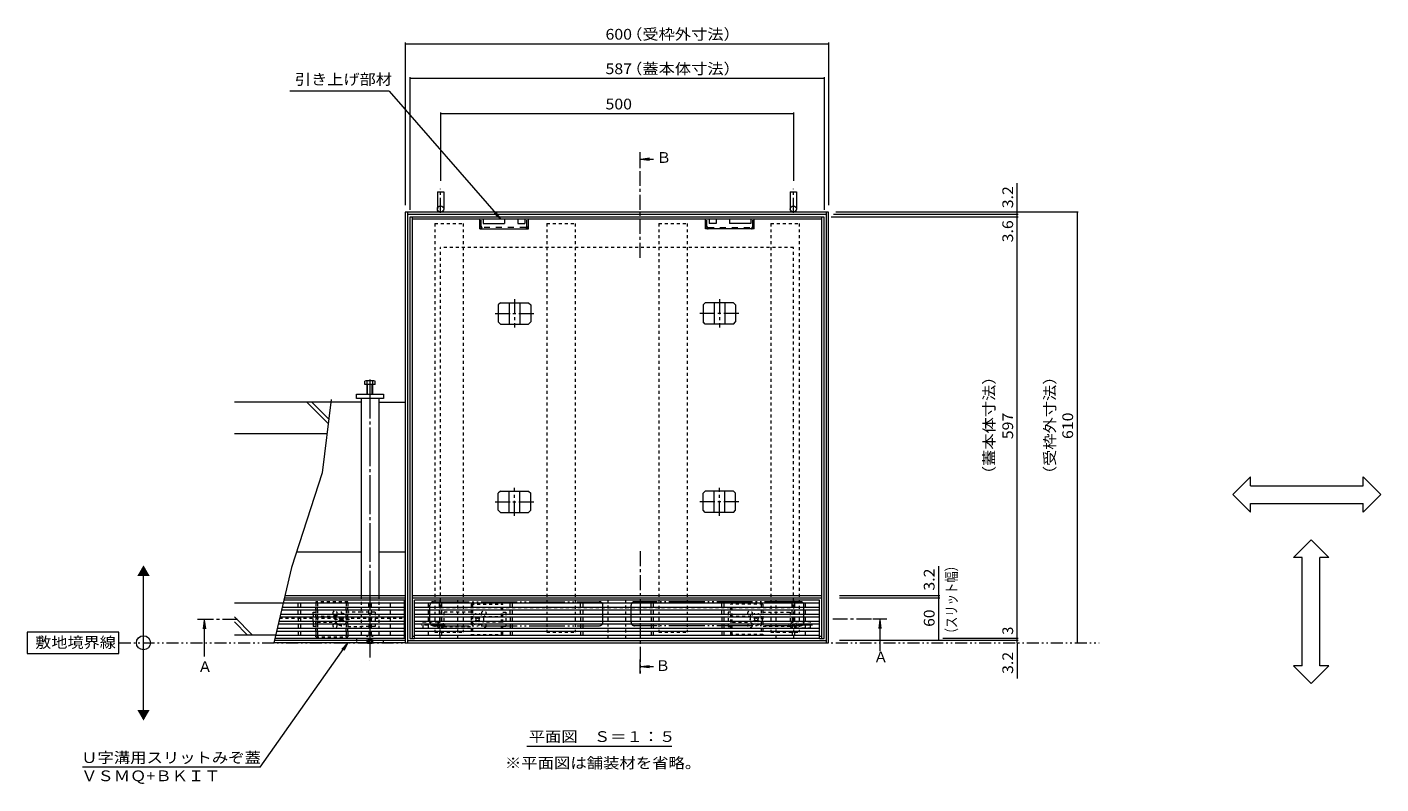
# Model space of a CAD drawing. Units: millimetres. Extents: x -1850 to 1951, y -1330 to 1390.
# Drawn here: x -1850 to 69, y 61 to 1133 of the extents above; entities that cross this region are included whole.
import ezdxf

# ---------------------------------------------------------------- set-up
doc = ezdxf.new("R2010")
doc.units = ezdxf.units.MM
doc.header["$LTSCALE"] = 5
for name, pattern in [('JWW_CENTER1', [6.773333, 4.233333, -0.846667, 0.846667, -0.846667]), ('JWW_CENTER2', [13.546667, 11.006667, -0.846667, 0.846667, -0.846667]), ('JWW_DASHED1', [1.693333, 0.846667, -0.846667]), ('JWW_DASHED2', [3.386667, 1.693333, -1.693333]), ('JWW_PHANTOM1', [6.773333, 3.386667, -0.846667, 0.423333, -0.846667, 0.423333, -0.846667]), ('JWW_PHANTOM2', [13.546667, 10.16, -0.846667, 0.423333, -0.846667, 0.423333, -0.846667])]:
    doc.linetypes.add(name, pattern=pattern)
for name, color, linetype in [('4-0', 7, 'Continuous'), ('4-2', 7, 'Continuous'), ('4-4', 7, 'Continuous'), ('4-5', 7, 'Continuous'), ('4-E', 7, 'Continuous'), ('4-F', 7, 'Continuous')]:
    doc.layers.add(name, color=color, linetype=linetype)
doc.styles.add('ＭＳ ゴシック', font='txt', dxfattribs={"height": 1})

msp = doc.modelspace()

# ---------------------------------------------------------------- linework, layer by layer
at = {"layer": '4-0', "color": 4, "linetype": 'JWW_CENTER1', "lineweight": 9}
for p, q in [((-1263.9, 869.5), (-1263.9, 903.7)), ((-763.9, 869.5), (-763.9, 903.7)), ((-1257.1, 285.5), (-1291.3, 285.5)), ((-736.6, 285.5), (-770.9, 285.5))]:
    msp.add_line(p, q, dxfattribs=at)
at = {"layer": '4-0', "color": 7, "linetype": 'Continuous', "lineweight": 9}
for p, q in [((-1268.4, 899.5), (-1268.4, 875)), ((-1268.4, 899.5), (-1259.4, 899.5)), ((-1259.4, 899.5), (-1259.4, 875)), ((-768.4, 899.5), (-759.4, 899.5)), ((-768.4, 899.5), (-768.4, 875)), ((-759.4, 899.5), (-759.4, 875)), ((-1313.9, 870.5), (-1313.9, 260.5)), ((-713.9, 870.5), (-1313.9, 870.5)), ((-1310.7, 870.5), (-1310.7, 260.5)), ((-717.1, 867.3), (-1310.7, 867.3)), ((-1307.4, 863.7), (-1307.4, 266.7)), ((-720.4, 863.7), (-1307.4, 863.7)), ((-1304.2, 863.7), (-1304.2, 266.7)), ((-723.6, 266.7), (-723.6, 863.7)), ((-720.4, 266.7), (-720.4, 863.7)), ((-717.1, 260.5), (-717.1, 870.5)), ((-713.9, 260.5), (-713.9, 870.5)), ((-723.6, 860.5), (-1304.2, 860.5)), ((-1208.4, 847), (-1208.4, 860.5)), ((-1208.4, 847), (-1139.4, 847)), ((-1203.4, 860.5), (-1203.4, 854.5)), ((-1203.4, 854.5), (-1173.4, 854.5)), ((-1173.4, 860.5), (-1173.4, 854.5)), ((-1154.4, 860.5), (-1154.4, 854.5)), ((-1154.4, 854.5), (-1144.4, 854.5)), ((-1144.4, 860.5), (-1144.4, 854.5)), ((-1139.4, 847), (-1139.4, 860.5)), ((-888.4, 847), (-888.4, 860.5)), ((-819.4, 847), (-888.4, 847)), ((-883.4, 860.5), (-883.4, 854.5)), ((-873.4, 854.5), (-883.4, 854.5)), ((-873.4, 860.5), (-873.4, 854.5)), ((-854.4, 860.5), (-854.4, 854.5)), ((-824.4, 854.5), (-854.4, 854.5)), ((-824.4, 860.5), (-824.4, 854.5)), ((-819.4, 847), (-819.4, 860.5)), ((-1376.4, 601.5), (-1419.2, 601.5)), ((-1382.9, 612.5), (-1344.9, 612.5)), ((-1382.9, 606.5), (-1382.9, 612.5)), ((-1344.9, 606.5), (-1382.9, 606.5)), ((-1376.4, 606.5), (-1376.4, 326.9)), ((-1351.4, 606.5), (-1351.4, 326.9)), ((-1351.4, 601.5), (-1313.9, 601.5)), ((-1344.9, 612.5), (-1344.9, 606.5)), ((-1313.9, 601.5), (-1313.9, 323.7)), ((-1376.4, 388.7), (-1467.9, 388.7)), ((-1313.9, 388.7), (-1351.4, 388.7)), ((-1313.9, 326.9), (-1484.4, 326.9)), ((-723.6, 326.9), (-1304.2, 326.9)), ((-1313.9, 323.7), (-1485.1, 323.7)), ((-723.6, 323.7), (-1304.2, 323.7)), ((-1313.9, 295.5), (-1314.9, 295.5)), ((-1313.9, 295.5), (-1313.9, 260.5)), ((-1304.2, 269.9), (-1300.9, 269.9)), ((-726.9, 269.9), (-723.6, 269.9)), ((-1313.9, 260.5), (-1500.2, 260.5)), ((-1313.9, 263.7), (-1499.4, 263.7)), ((-1313.9, 260.5), (-713.9, 260.5)), ((-1310.7, 263.7), (-717.1, 263.7)), ((-1307.4, 266.7), (-1300.9, 266.7)), ((-726.9, 266.7), (-720.4, 266.7))]:
    msp.add_line(p, q, dxfattribs=at)
at = {"layer": '4-0', "color": 7, "linetype": 'JWW_DASHED1', "lineweight": 9}
for p, q in [((-1271.9, 854.7), (-1271.9, 275.7)), ((-1271.9, 854.7), (-1231.9, 854.7)), ((-1231.9, 854.7), (-1231.9, 275.7)), ((-1113.2, 854.7), (-1113.2, 275.7)), ((-1113.2, 854.7), (-1073.2, 854.7)), ((-1073.2, 854.7), (-1073.2, 275.7)), ((-954.6, 854.7), (-954.6, 275.7)), ((-954.6, 854.7), (-914.6, 854.7)), ((-914.6, 854.7), (-914.6, 275.7)), ((-795.9, 854.7), (-795.9, 275.7)), ((-795.9, 854.7), (-755.9, 854.7)), ((-755.9, 854.7), (-755.9, 275.7)), ((-1376.4, 326.9), (-1376.4, 266.5)), ((-1351.4, 326.9), (-1351.4, 266.5)), ((-1395.4, 318.7), (-1440.4, 318.7)), ((-1440.4, 318.7), (-1440.4, 316.7)), ((-1440.4, 316.7), (-1440.4, 310.7)), ((-1440.4, 306.7), (-1440.4, 310.7)), ((-1438.4, 316.7), (-1438.4, 318.7)), ((-1438.4, 316.7), (-1438.4, 310.7)), ((-1438.4, 306.7), (-1438.4, 310.7)), ((-1397.4, 318.7), (-1397.4, 316.7)), ((-1397.4, 316.7), (-1397.4, 310.7)), ((-1397.4, 306.7), (-1397.4, 310.7)), ((-1395.4, 316.7), (-1395.4, 318.7)), ((-1395.4, 316.7), (-1395.4, 310.7)), ((-1395.4, 306.7), (-1395.4, 310.7)), ((-1264.4, 266.7), (-1264.4, 323.7)), ((-1239.4, 266.7), (-1239.4, 323.7)), ((-1220.4, 315.2), (-1175.4, 315.2)), ((-1220.4, 315.2), (-1220.4, 272.2)), ((-1218.4, 315.2), (-1218.4, 272.2)), ((-1177.4, 272.2), (-1177.4, 315.2)), ((-1175.4, 272.2), (-1175.4, 315.2)), ((-1026.4, 266.7), (-1026.4, 323.7)), ((-1001.4, 266.7), (-1001.4, 323.7)), ((-807.4, 315.2), (-852.4, 315.2)), ((-852.4, 272.2), (-852.4, 315.2)), ((-850.4, 272.2), (-850.4, 315.2)), ((-809.4, 315.2), (-809.4, 272.2)), ((-807.4, 315.2), (-807.4, 272.2)), ((-788.4, 266.7), (-788.4, 323.7)), ((-763.4, 266.7), (-763.4, 323.7)), ((-1491.9, 295.5), (-1314.9, 295.5)), ((-1444.4, 303.7), (-1440.4, 303.7)), ((-1444.4, 300.7), (-1444.4, 303.7)), ((-1444.4, 300.7), (-1444.4, 296.7)), ((-1444.4, 290.7), (-1444.4, 296.7)), ((-1444.4, 290.7), (-1444.4, 286.7)), ((-1440.4, 306.7), (-1440.4, 300.7)), ((-1440.4, 296.7), (-1440.4, 300.7)), ((-1440.4, 296.7), (-1440.4, 290.7)), ((-1440.4, 286.7), (-1440.4, 290.7)), ((-1438.4, 306.7), (-1438.4, 300.7)), ((-1438.4, 296.7), (-1438.4, 300.7)), ((-1411.9, 297.7), (-1438.4, 297.7)), ((-1438.4, 296.7), (-1438.4, 290.7)), ((-1438.4, 286.7), (-1438.4, 290.7)), ((-1438.4, 289.7), (-1411.9, 289.7)), ((-1393.1, 293.7), (-1415.7, 293.7)), ((-1407.8, 296), (-1406.7, 297.1)), ((-1406.9, 295.1), (-1407.8, 296)), ((-1406.9, 292.3), (-1407.8, 291.4)), ((-1406.7, 290.3), (-1407.8, 291.4)), ((-1405.8, 296.2), (-1406.7, 297.1)), ((-1405.8, 291.2), (-1406.7, 290.3)), ((-1404.4, 283.5), (-1404.4, 304.8)), ((-1403, 296.2), (-1402.1, 297.1)), ((-1403, 291.2), (-1402.1, 290.3)), ((-1402.1, 297.1), (-1401, 296)), ((-1401, 291.4), (-1402.1, 290.3)), ((-1401.9, 295.1), (-1401, 296)), ((-1401.9, 292.3), (-1401, 291.4)), ((-1397.4, 306.7), (-1397.4, 300.7)), ((-1397.4, 296.7), (-1397.4, 300.7)), ((-1397.4, 296.7), (-1397.4, 290.7)), ((-1397.4, 286.7), (-1397.4, 290.7)), ((-1395.4, 306.7), (-1395.4, 300.7)), ((-1376.4, 303.7), (-1395.4, 303.7)), ((-1395.4, 296.7), (-1395.4, 300.7)), ((-1395.4, 296.7), (-1395.4, 290.7)), ((-1395.4, 286.7), (-1395.4, 290.7)), ((-1356.4, 303.7), (-1376.4, 303.7)), ((-1356.4, 303.7), (-1356.4, 283.7)), ((-1288.4, 290), (-1263.9, 290)), ((-1288.4, 281), (-1288.4, 290)), ((-1259.4, 303.7), (-1259.4, 283.7)), ((-1220.4, 303.7), (-1259.4, 303.7)), ((-1213.7, 297.1), (-1214.8, 296)), ((-1214.8, 296), (-1213.9, 295.1)), ((-1213.9, 292.3), (-1214.8, 291.4)), ((-1214.8, 291.4), (-1213.7, 290.3)), ((-1212.8, 296.2), (-1213.7, 297.1)), ((-1213.7, 290.3), (-1212.8, 291.2)), ((-1209.1, 297.1), (-1210, 296.2)), ((-1209.1, 290.3), (-1210, 291.2)), ((-1208, 296), (-1209.1, 297.1)), ((-1209.1, 290.3), (-1208, 291.4)), ((-1208.9, 295.1), (-1208, 296)), ((-1208, 291.4), (-1208.9, 292.3)), ((-1203.9, 297.7), (-1177.7, 297.7)), ((-1177.7, 289.7), (-1203.9, 289.7)), ((-1175.4, 303.7), (-1171.4, 303.7)), ((-1171.4, 303.7), (-1171.4, 283.7)), ((-852.4, 303.7), (-856.4, 303.7)), ((-856.4, 303.7), (-856.4, 283.7)), ((-823.9, 297.7), (-850.1, 297.7)), ((-850.1, 289.7), (-823.9, 289.7)), ((-819.8, 296), (-818.7, 297.1)), ((-818.9, 295.1), (-819.8, 296)), ((-819.8, 291.4), (-818.9, 292.3)), ((-818.7, 290.3), (-819.8, 291.4)), ((-818.7, 297.1), (-817.8, 296.2)), ((-818.7, 290.3), (-817.8, 291.2)), ((-815, 296.2), (-814.1, 297.1)), ((-814.1, 290.3), (-815, 291.2)), ((-814.1, 297.1), (-813, 296)), ((-813, 291.4), (-814.1, 290.3)), ((-813, 296), (-813.9, 295.1)), ((-813.9, 292.3), (-813, 291.4)), ((-807.4, 303.7), (-768.4, 303.7)), ((-768.4, 303.7), (-768.4, 283.7)), ((-739.4, 290), (-763.9, 290)), ((-739.4, 281), (-739.4, 290)), ((-1444.4, 286.7), (-1444.4, 283.7)), ((-1440.4, 283.7), (-1444.4, 283.7)), ((-1440.4, 286.7), (-1440.4, 280.7)), ((-1440.4, 276.7), (-1440.4, 280.7)), ((-1440.4, 276.7), (-1440.4, 268.7)), ((-1440.4, 268.7), (-1440.4, 270.7)), ((-1440.4, 268.7), (-1395.4, 268.7)), ((-1438.4, 286.7), (-1438.4, 280.7)), ((-1438.4, 276.7), (-1438.4, 280.7)), ((-1438.4, 276.7), (-1438.4, 270.7)), ((-1438.4, 270.7), (-1438.4, 268.7)), ((-1397.4, 286.7), (-1397.4, 280.7)), ((-1397.4, 276.7), (-1397.4, 280.7)), ((-1397.4, 276.7), (-1397.4, 270.7)), ((-1397.4, 268.7), (-1397.4, 270.7)), ((-1395.4, 286.7), (-1395.4, 280.7)), ((-1395.4, 283.7), (-1376.4, 283.7)), ((-1395.4, 276.7), (-1395.4, 280.7)), ((-1395.4, 276.7), (-1395.4, 270.7)), ((-1395.4, 270.7), (-1395.4, 268.7)), ((-1356.4, 283.7), (-1376.4, 283.7)), ((-1288.4, 281), (-1263.9, 281)), ((-1271.9, 275.7), (-1231.9, 275.7)), ((-1259.4, 283.7), (-1220.4, 283.7)), ((-1220.4, 272.2), (-1175.4, 272.2)), ((-1171.4, 283.7), (-1175.4, 283.7)), ((-1113.2, 275.7), (-1073.2, 275.7)), ((-954.6, 275.7), (-914.6, 275.7)), ((-856.4, 283.7), (-852.4, 283.7)), ((-807.4, 272.2), (-852.4, 272.2)), ((-768.4, 283.7), (-807.4, 283.7)), ((-795.9, 275.7), (-755.9, 275.7)), ((-739.4, 281), (-763.9, 281)), ((-1382.9, 266.5), (-1382.9, 260.5)), ((-1344.9, 266.5), (-1382.9, 266.5)), ((-1344.9, 260.5), (-1344.9, 266.5))]:
    msp.add_line(p, q, dxfattribs=at)
at = {"layer": '4-0', "color": 7, "linetype": 'JWW_DASHED2', "lineweight": 9}
for p, q in [((-1206.4, 850.6), (-1206.4, 860.5)), ((-1143, 849), (-1204.8, 849)), ((-1141.4, 850.6), (-1141.4, 860.5)), ((-886.4, 850.6), (-886.4, 860.5)), ((-884.8, 849), (-823, 849)), ((-821.4, 850.6), (-821.4, 860.5))]:
    msp.add_line(p, q, dxfattribs=at)
at = {"layer": '4-0', "color": 2, "linetype": 'Continuous', "lineweight": 9}
for p, q in [((-1179.1, 742.1), (-1182.1, 739.1)), ((-1182.1, 739.1), (-1182.1, 715.1)), ((-1179.1, 742.1), (-1139, 742.1)), ((-1166.5, 742.1), (-1166.5, 712.1)), ((-1151.5, 742.1), (-1151.5, 712.1)), ((-1139, 742.1), (-1136, 739.1)), ((-1136, 739.1), (-1136, 715.1)), ((-888.8, 742.1), (-891.8, 739.1)), ((-891.8, 739.1), (-891.8, 715.1)), ((-848.7, 742.1), (-888.8, 742.1)), ((-876.2, 742.1), (-876.2, 712.1)), ((-861.2, 742.1), (-861.2, 712.1)), ((-848.7, 742.1), (-845.7, 739.1)), ((-845.7, 739.1), (-845.7, 715.1)), ((-1179.1, 712.1), (-1182.1, 715.1)), ((-1179.1, 712.1), (-1139, 712.1)), ((-1139, 712.1), (-1136, 715.1)), ((-888.8, 712.1), (-891.8, 715.1)), ((-848.7, 712.1), (-888.8, 712.1)), ((-848.7, 712.1), (-845.7, 715.1)), ((-1371.1, 626.5), (-1371.1, 631.2)), ((-1356.7, 626.5), (-1371.1, 626.5)), ((-1358.3, 631.8), (-1369.5, 631.8)), ((-1367.9, 612.5), (-1367.9, 631.2)), ((-1367.2, 612.5), (-1367.2, 626.5)), ((-1360.6, 612.5), (-1360.6, 626.5)), ((-1359.9, 612.5), (-1359.9, 631.2)), ((-1356.7, 626.5), (-1356.7, 631.2)), ((-1179.1, 475.3), (-1182.1, 472.3)), ((-1182.1, 448.3), (-1182.1, 472.3)), ((-1179.1, 475.3), (-1139, 475.3)), ((-1166.5, 445.3), (-1166.5, 475.3)), ((-1151.5, 445.3), (-1151.5, 475.3)), ((-1139, 475.3), (-1136, 472.3)), ((-1136, 448.3), (-1136, 472.3)), ((-888.8, 475.3), (-891.8, 472.3)), ((-891.8, 448.3), (-891.8, 472.3)), ((-848.7, 475.3), (-888.8, 475.3)), ((-876.2, 445.3), (-876.2, 475.3)), ((-861.2, 445.3), (-861.2, 475.3)), ((-848.7, 475.3), (-845.7, 472.3)), ((-845.7, 448.3), (-845.7, 472.3)), ((-1179.1, 445.3), (-1182.1, 448.3)), ((-1179.1, 445.3), (-1139, 445.3)), ((-1139, 445.3), (-1136, 448.3)), ((-888.8, 445.3), (-891.8, 448.3)), ((-848.7, 445.3), (-888.8, 445.3)), ((-848.7, 445.3), (-845.7, 448.3)), ((-1367.3, 260), (-1367.8, 260.5)), ((-1367.3, 260), (-1367.3, 260.5)), ((-1367.3, 260), (-1360.7, 260)), ((-1366.4, 260.5), (-1366.4, 260)), ((-1365.9, 260.5), (-1365.9, 260)), ((-1361.9, 260.5), (-1361.9, 260)), ((-1361.4, 260.5), (-1361.4, 260)), ((-1360.7, 260), (-1360.2, 260.5)), ((-1360.7, 260), (-1360.7, 260.5))]:
    msp.add_line(p, q, dxfattribs=at)
at = {"layer": '4-0', "color": 2, "linetype": 'JWW_CENTER1', "lineweight": 9}
for p, q in [((-1159, 747.1), (-1159, 707.4)), ((-868.7, 747.1), (-868.7, 707.4)), ((-1186.6, 727.1), (-1131.1, 727.1)), ((-841.2, 727.1), (-896.7, 727.1)), ((-1159, 440.3), (-1159, 480)), ((-868.7, 440.3), (-868.7, 480)), ((-1186.6, 460.3), (-1131.1, 460.3)), ((-841.2, 460.3), (-896.7, 460.3))]:
    msp.add_line(p, q, dxfattribs=at)
at = {"layer": '4-0', "color": 7, "linetype": 'JWW_CENTER2', "lineweight": 9}
msp.add_line((-1363.9, 633.3), (-1363.9, 235.3), dxfattribs=at)
at = {"layer": '4-0', "color": 7, "linetype": 'JWW_PHANTOM2', "lineweight": 9}
for p, q in [((-1278.9, 289.7), (-1278.9, 313.7)), ((-1273.9, 318.7), (-1038.9, 318.7)), ((-1033.9, 289.7), (-1033.9, 313.7)), ((-993.9, 289.7), (-993.9, 313.7)), ((-753.9, 318.7), (-988.9, 318.7)), ((-748.9, 289.7), (-748.9, 313.7)), ((-1273.9, 284.7), (-1038.9, 284.7)), ((-753.9, 284.7), (-988.9, 284.7))]:
    msp.add_line(p, q, dxfattribs=at)
at = {"layer": '4-0', "color": 2, "linetype": 'JWW_DASHED1', "lineweight": 9}
for p, q in [((-1368, 270.8), (-1367.3, 271.5)), ((-1368, 260.7), (-1368, 270.8)), ((-1368, 270.8), (-1360, 270.8)), ((-1367.3, 260.5), (-1367.3, 271.5)), ((-1360.7, 271.5), (-1367.3, 271.5)), ((-1360, 270.8), (-1360.7, 271.5)), ((-1360.7, 260.5), (-1360.7, 271.5)), ((-1360, 260.7), (-1360, 270.8)), ((-1368, 260.7), (-1360, 260.7)), ((-1367.8, 260.5), (-1368, 260.7)), ((-1360.7, 265), (-1367.3, 265)), ((-1366.4, 265), (-1363.9, 266.5)), ((-1366.4, 265), (-1366.4, 260.5)), ((-1365.9, 265), (-1365.9, 260.5)), ((-1361.4, 265), (-1363.9, 266.5)), ((-1361.9, 265), (-1361.9, 260.5)), ((-1361.4, 265), (-1361.4, 260.5)), ((-1360.2, 260.5), (-1360, 260.7))]:
    msp.add_line(p, q, dxfattribs=at)
at = {"layer": '4-0', "color": 7, "linetype": 'Continuous', "lineweight": 9}
for centre in [(-1263.9, 875), (-763.9, 875)]:
    msp.add_circle(centre, 4.5, dxfattribs=at)
at = {"layer": '4-0', "color": 7, "linetype": 'JWW_DASHED1', "lineweight": 9}
for centre, radius in [((-1263.9, 285.5), 4.5), ((-1211.4, 293.7), 8.5), ((-1202.4, 302.7), 3), ((-825.4, 302.7), 3), ((-816.4, 293.7), 8.5), ((-763.9, 285.5), 4.5), ((-1202.4, 284.7), 3), ((-825.4, 284.7), 3)]:
    msp.add_circle(centre, radius, dxfattribs=at)
at = {"layer": '4-0', "color": 7, "linetype": 'JWW_DASHED2', "lineweight": 9}
for centre, radius, start, end in [((-1204.5, 850.9), 3.9, 180, 270), ((-1204.8, 850.6), 1.6, 180, 270), ((-1143.3, 850.9), 3.9, 270, 0), ((-1143, 850.6), 1.6, 270, 0), ((-884.5, 850.9), 3.9, 180, 270), ((-884.8, 850.6), 1.6, 180, 270), ((-823.3, 850.9), 3.9, 270, 0), ((-823, 850.6), 1.6, 270, 0)]:
    msp.add_arc(centre, radius, start, end, dxfattribs=at)
at = {"layer": '4-0', "color": 2, "linetype": 'Continuous', "lineweight": 9}
for centre, radius, start, end in [((-1369.5, 629.4), 2.39, 48.2079, 131.7921), ((-1363.9, 618.4), 13.4, 72.6291, 107.3311), ((-1358.3, 629.4), 2.39, 48.2079, 131.7921)]:
    msp.add_arc(centre, radius, start, end, dxfattribs=at)
at = {"layer": '4-0', "color": 7, "linetype": 'JWW_PHANTOM2', "lineweight": 9}
for centre, start, end in [((-1273.9, 313.7), 90, 180), ((-1038.9, 313.7), 0, 90), ((-988.9, 313.7), 90, 180), ((-753.9, 313.7), 0, 90), ((-1273.9, 289.7), 180, 270), ((-1038.9, 289.7), 270, 0), ((-988.9, 289.7), 180, 270), ((-753.9, 289.7), 270, 0)]:
    msp.add_arc(centre, 5, start, end, dxfattribs=at)
at = {"layer": '4-0', "color": 7, "linetype": 'JWW_DASHED1', "lineweight": 9}
for centre, radius, start, end in [((-1413.4, 302.7), 3, 318.1897, 221.8103), ((-1413.4, 302.7), 3, 221.8103, 318.1897), ((-1404.4, 293.7), 8.5, 159.3327, 200.6673), ((-1404.4, 293.7), 8.5, 124.5603, 159.3327), ((-1404.4, 293.7), 8.5, 200.6673, 235.4397), ((-1404.4, 293.7), 8.5, 55.4397, 124.5603), ((-1408.3, 293.7), 2, 315, 45), ((-1404.4, 297.6), 2, 225, 315), ((-1404.4, 289.8), 2, 45, 135), ((-1400.5, 293.7), 2, 135, 225), ((-1404.4, 293.7), 8.5, 304.5603, 55.4397), ((-1215.3, 293.7), 2, 315, 45), ((-1211.4, 297.6), 2, 225, 315), ((-1211.4, 289.8), 2, 45, 135), ((-1207.5, 293.7), 2, 135, 225), ((-820.3, 293.7), 2, 315, 45), ((-816.4, 297.6), 2, 225, 315), ((-816.4, 289.8), 2, 45, 135), ((-812.5, 293.7), 2, 135, 225), ((-1413.4, 284.7), 3, 138.1897, 41.8103), ((-1413.4, 284.7), 3, 41.8103, 138.1897), ((-1404.4, 293.7), 8.5, 235.4397, 304.5603)]:
    msp.add_arc(centre, radius, start, end, dxfattribs=at)
at = {"layer": '4-2', "color": 3, "linetype": 'Continuous', "lineweight": 9}
for p, q in [((-1314.9, 310.7), (-1488.2, 310.7)), ((-1314.9, 316.7), (-1486.8, 316.7)), ((-1314.9, 320.7), (-1485.9, 320.7)), ((-1465.4, 310.7), (-1465.4, 316.7)), ((-1462.4, 316.7), (-1462.4, 310.7)), ((-1365.4, 310.7), (-1365.4, 316.7)), ((-1362.4, 316.7), (-1362.4, 310.7)), ((-1334.9, 310.7), (-1334.9, 316.7)), ((-1314.9, 266.7), (-1314.9, 320.7)), ((-1300.9, 266.7), (-1300.9, 320.7)), ((-726.9, 320.7), (-1300.9, 320.7)), ((-726.9, 316.7), (-1300.9, 316.7)), ((-726.9, 310.7), (-1300.9, 310.7)), ((-1280.9, 310.7), (-1280.9, 316.7)), ((-1265.4, 310.7), (-1265.4, 316.7)), ((-1262.4, 316.7), (-1262.4, 310.7)), ((-1165.4, 310.7), (-1165.4, 316.7)), ((-1162.4, 316.7), (-1162.4, 310.7)), ((-1065.4, 310.7), (-1065.4, 316.7)), ((-1062.4, 316.7), (-1062.4, 310.7)), ((-965.4, 310.7), (-965.4, 316.7)), ((-962.4, 316.7), (-962.4, 310.7)), ((-865.4, 310.7), (-865.4, 316.7)), ((-862.4, 316.7), (-862.4, 310.7)), ((-765.4, 310.7), (-765.4, 316.7)), ((-762.4, 316.7), (-762.4, 310.7)), ((-746.9, 310.7), (-746.9, 316.7)), ((-726.9, 266.7), (-726.9, 320.7)), ((-1314.9, 290.7), (-1493, 290.7)), ((-1314.9, 296.7), (-1491.6, 296.7)), ((-1314.9, 300.7), (-1490.6, 300.7)), ((-1314.9, 306.7), (-1489.2, 306.7)), ((-1465.4, 300.7), (-1465.4, 306.7)), ((-1465.4, 296.7), (-1465.4, 290.7)), ((-1462.4, 306.7), (-1462.4, 300.7)), ((-1462.4, 296.7), (-1462.4, 290.7)), ((-1365.4, 300.7), (-1365.4, 306.7)), ((-1365.4, 296.7), (-1365.4, 290.7)), ((-1362.4, 306.7), (-1362.4, 300.7)), ((-1362.4, 296.7), (-1362.4, 290.7)), ((-1334.9, 300.7), (-1334.9, 306.7)), ((-1334.9, 290.7), (-1334.9, 296.7)), ((-726.9, 306.7), (-1300.9, 306.7)), ((-726.9, 300.7), (-1300.9, 300.7)), ((-726.9, 296.7), (-1300.9, 296.7)), ((-726.9, 290.7), (-1300.9, 290.7)), ((-1280.9, 300.7), (-1280.9, 306.7)), ((-1280.9, 290.7), (-1280.9, 296.7)), ((-1265.4, 300.7), (-1265.4, 306.7)), ((-1265.4, 296.7), (-1265.4, 290.7)), ((-1262.4, 306.7), (-1262.4, 300.7)), ((-1262.4, 296.7), (-1262.4, 290.7)), ((-1165.4, 300.7), (-1165.4, 306.7)), ((-1165.4, 296.7), (-1165.4, 290.7)), ((-1162.4, 306.7), (-1162.4, 300.7)), ((-1162.4, 296.7), (-1162.4, 290.7)), ((-1065.4, 300.7), (-1065.4, 306.7)), ((-1065.4, 296.7), (-1065.4, 290.7)), ((-1062.4, 306.7), (-1062.4, 300.7)), ((-1062.4, 296.7), (-1062.4, 290.7)), ((-965.4, 300.7), (-965.4, 306.7)), ((-965.4, 296.7), (-965.4, 290.7)), ((-962.4, 306.7), (-962.4, 300.7)), ((-962.4, 296.7), (-962.4, 290.7)), ((-865.4, 300.7), (-865.4, 306.7)), ((-865.4, 296.7), (-865.4, 290.7)), ((-862.4, 306.7), (-862.4, 300.7)), ((-862.4, 296.7), (-862.4, 290.7)), ((-765.4, 300.7), (-765.4, 306.7)), ((-765.4, 296.7), (-765.4, 290.7)), ((-762.4, 306.7), (-762.4, 300.7)), ((-762.4, 296.7), (-762.4, 290.7)), ((-746.9, 300.7), (-746.9, 306.7)), ((-746.9, 290.7), (-746.9, 296.7)), ((-1314.9, 270.7), (-1497.7, 270.7)), ((-1314.9, 276.7), (-1496.3, 276.7)), ((-1314.9, 280.7), (-1495.4, 280.7)), ((-1314.9, 286.7), (-1493.9, 286.7)), ((-1465.4, 286.7), (-1465.4, 280.7)), ((-1465.4, 276.7), (-1465.4, 270.7)), ((-1462.4, 286.7), (-1462.4, 280.7)), ((-1462.4, 276.7), (-1462.4, 270.7)), ((-1365.4, 286.7), (-1365.4, 280.7)), ((-1365.4, 276.7), (-1365.4, 270.7)), ((-1362.4, 286.7), (-1362.4, 280.7)), ((-1362.4, 276.7), (-1362.4, 270.7)), ((-1334.9, 280.7), (-1334.9, 286.7)), ((-1334.9, 270.7), (-1334.9, 276.7)), ((-726.9, 286.7), (-1300.9, 286.7)), ((-726.9, 280.7), (-1300.9, 280.7)), ((-726.9, 276.7), (-1300.9, 276.7)), ((-726.9, 270.7), (-1300.9, 270.7)), ((-1280.9, 280.7), (-1280.9, 286.7)), ((-1280.9, 270.7), (-1280.9, 276.7)), ((-1265.4, 286.7), (-1265.4, 280.7)), ((-1265.4, 276.7), (-1265.4, 270.7)), ((-1262.4, 286.7), (-1262.4, 280.7)), ((-1262.4, 276.7), (-1262.4, 270.7)), ((-1165.4, 286.7), (-1165.4, 280.7)), ((-1165.4, 276.7), (-1165.4, 270.7)), ((-1162.4, 286.7), (-1162.4, 280.7)), ((-1162.4, 276.7), (-1162.4, 270.7)), ((-1065.4, 286.7), (-1065.4, 280.7)), ((-1065.4, 276.7), (-1065.4, 270.7)), ((-1062.4, 286.7), (-1062.4, 280.7)), ((-1062.4, 276.7), (-1062.4, 270.7)), ((-965.4, 286.7), (-965.4, 280.7)), ((-965.4, 276.7), (-965.4, 270.7)), ((-962.4, 286.7), (-962.4, 280.7)), ((-962.4, 276.7), (-962.4, 270.7)), ((-865.4, 286.7), (-865.4, 280.7)), ((-865.4, 276.7), (-865.4, 270.7)), ((-862.4, 286.7), (-862.4, 280.7)), ((-862.4, 276.7), (-862.4, 270.7)), ((-765.4, 286.7), (-765.4, 280.7)), ((-765.4, 276.7), (-765.4, 270.7)), ((-762.4, 286.7), (-762.4, 280.7)), ((-762.4, 276.7), (-762.4, 270.7)), ((-746.9, 280.7), (-746.9, 286.7)), ((-746.9, 270.7), (-746.9, 276.7)), ((-1314.9, 266.7), (-1498.7, 266.7)), ((-726.9, 266.7), (-1300.9, 266.7))]:
    msp.add_line(p, q, dxfattribs=at)
at = {"layer": '4-4', "color": 7, "linetype": 'Continuous', "lineweight": 9}
for p, q in [((-1313.9, 1110.7), (-1313.9, 880.5)), ((-1313.9, 1109.2), (-713.9, 1109.2)), ((-713.9, 1110.7), (-713.9, 880.5)), ((-1307.4, 1061.8), (-1307.4, 873.7)), ((-1307.4, 1060.3), (-720.4, 1060.3)), ((-720.4, 1061.8), (-720.4, 873.7)), ((-1263.9, 1011.7), (-1263.9, 915)), ((-1263.9, 1010.2), (-763.9, 1010.2)), ((-763.9, 1011.7), (-763.9, 915)), ((-446.7, 870.5), (-446.7, 911.6)), ((-445.2, 863.7), (-710.4, 863.7)), ((-445.2, 867.3), (-707.1, 867.3)), ((-360.2, 870.5), (-703.9, 870.5)), ((-446.7, 867.3), (-446.7, 870.5)), ((-446.7, 863.7), (-446.7, 867.3)), ((-446.7, 266.7), (-446.7, 863.7)), ((-361.7, 870.5), (-361.7, 260.5)), ((-558, 326.9), (-558, 369.2)), ((-556.5, 326.9), (-698.5, 326.9)), ((-558, 323.7), (-558, 326.9)), ((-556.5, 323.7), (-698.5, 323.7)), ((-558, 263.7), (-558, 323.7)), ((-445.2, 263.7), (-698.5, 263.7)), ((-445.2, 266.7), (-552.2, 266.7)), ((-446.7, 263.7), (-446.7, 266.7)), ((-446.7, 260.5), (-446.7, 263.7)), ((-446.7, 260.5), (-446.7, 209.8))]:
    msp.add_line(p, q, dxfattribs=at)
at = {"layer": '4-4', "color": 7, "linetype": 'Continuous', "lineweight": 9, "const_width": 0.5}
for points in [[(-1313.6, 1109.2, 0.414214), (-1313.9, 1109.4, 0.414214), (-1314.1, 1109.2, 0.414214), (-1313.9, 1108.9, 0.414214)], [(-713.6, 1109.2, 0.414214), (-713.9, 1109.4, 0.414214), (-714.1, 1109.2, 0.414214), (-713.9, 1108.9, 0.414214)], [(-1307.1, 1060.3, 0.414214), (-1307.4, 1060.6, 0.414214), (-1307.6, 1060.3, 0.414214), (-1307.4, 1060.1, 0.414214)], [(-720.1, 1060.3, 0.414214), (-720.4, 1060.6, 0.414214), (-720.6, 1060.3, 0.414214), (-720.4, 1060.1, 0.414214)], [(-1263.6, 1010.2, 0.414214), (-1263.9, 1010.5, 0.414214), (-1264.1, 1010.2, 0.414214), (-1263.9, 1010, 0.414214)], [(-763.6, 1010.2, 0.414214), (-763.9, 1010.5, 0.414214), (-764.1, 1010.2, 0.414214), (-763.9, 1010, 0.414214)], [(-446.4, 870.5, 0.414214), (-446.7, 870.7, 0.414214), (-446.9, 870.5, 0.414214), (-446.7, 870.2, 0.414214)], [(-446.4, 867.3, 0.414214), (-446.7, 867.5, 0.414214), (-446.9, 867.3, 0.414214), (-446.7, 867, 0.414214)], [(-446.4, 863.7, 0.414214), (-446.7, 863.9, 0.414214), (-446.9, 863.7, 0.414214), (-446.7, 863.4, 0.414214)], [(-361.5, 870.5, 0.414214), (-361.7, 870.7, 0.414214), (-362, 870.5, 0.414214), (-361.7, 870.2, 0.414214)], [(-557.7, 326.9, 0.414214), (-558, 327.1, 0.414214), (-558.2, 326.9, 0.414214), (-558, 326.6, 0.414214)], [(-557.7, 323.7, 0.414214), (-558, 323.9, 0.414214), (-558.2, 323.7, 0.414214), (-558, 323.4, 0.414214)], [(-557.7, 263.7, 0.414214), (-558, 263.9, 0.414214), (-558.2, 263.7, 0.414214), (-558, 263.4, 0.414214)], [(-446.4, 266.7, 0.414214), (-446.7, 266.9, 0.414214), (-446.9, 266.7, 0.414214), (-446.7, 266.4, 0.414214)], [(-446.4, 263.7, 0.414214), (-446.7, 263.9, 0.414214), (-446.9, 263.7, 0.414214), (-446.7, 263.4, 0.414214)], [(-446.4, 260.5, 0.414214), (-446.7, 260.7, 0.414214), (-446.9, 260.5, 0.414214), (-446.7, 260.2, 0.414214)], [(-361.5, 260.5, 0.414214), (-361.7, 260.7, 0.414214), (-362, 260.5, 0.414214), (-361.7, 260.2, 0.414214)]]:
    msp.add_lwpolyline(points, format="xyb", close=True, dxfattribs=at)
at = {"layer": '4-5', "color": 7, "linetype": 'Continuous', "lineweight": 9}
for p, q in [((-1336.8, 1041.9), (-1477.6, 1041.9)), ((-1336.8, 1041.9), (-1178.4, 860.5)), ((-1178.4, 860.5), (-1187.8, 868.8)), ((-1178.4, 860.5), (-1185.3, 870.9)), ((-141.2, 470.5), (-116.2, 495.5)), ((-116.2, 483), (-116.2, 495.5)), ((-116.2, 483), (43.7, 483)), ((68.7, 470.5), (43.7, 495.5)), ((43.7, 483), (43.7, 495.5)), ((-141.2, 470.5), (-116.2, 445.5)), ((68.7, 470.5), (43.7, 445.5)), ((-116.2, 445.5), (-116.2, 458)), ((-116.2, 458), (43.7, 458)), ((43.7, 445.5), (43.7, 458)), ((-30.3, 406.5), (-55.3, 381.5)), ((-30.3, 406.5), (-5.3, 381.5)), ((-42.8, 381.5), (-55.3, 381.5)), ((-42.8, 228), (-42.8, 381.5)), ((-5.3, 381.5), (-17.8, 381.5)), ((-17.8, 228), (-17.8, 381.5)), ((-1684.8, 160.3), (-1684.8, 360.3)), ((-1719.8, 275.5), (-1849.8, 275.5)), ((-1849.8, 275.5), (-1849.8, 245.5)), ((-1719.8, 245.5), (-1719.8, 275.5)), ((-1519.6, 84.2), (-1395.2, 260.5)), ((-1395.2, 260.5), (-1403.6, 251.3)), ((-1395.2, 260.5), (-1401, 249.4)), ((-1849.8, 245.5), (-1719.8, 245.5)), ((-30.3, 203), (-55.3, 228)), ((-42.8, 228), (-55.3, 228)), ((-30.3, 203), (-5.3, 228)), ((-5.3, 228), (-17.8, 228)), ((-1141.6, 114.1), (-936.2, 114.1)), ((-1519.6, 84.2), (-1771.1, 84.2))]:
    msp.add_line(p, q, dxfattribs=at)
at = {"layer": '4-5', "color": 4, "linetype": 'JWW_CENTER1', "lineweight": 9}
for p, q in [((-981.2, 806.1), (-981.2, 951.7)), ((-981.2, 390.1), (-981.2, 216.9)), ((-1551.6, 293.7), (-1598.7, 293.7)), ((-708.2, 294.2), (-641.4, 294.2))]:
    msp.add_line(p, q, dxfattribs=at)
at = {"layer": '4-5', "color": 4, "linetype": 'Continuous', "lineweight": 9}
for p, q in [((-980.2, 945.8), (-967.8, 947.5)), ((-980.2, 945.8), (-967.8, 944.2)), ((-980.2, 945.8), (-962.3, 945.8)), ((-1598.7, 292.7), (-1600.3, 280.3)), ((-1598.7, 292.7), (-1597.1, 280.3)), ((-1598.7, 292.7), (-1598.7, 241.2)), ((-641.4, 293.2), (-643, 280.8)), ((-641.4, 293.2), (-639.8, 280.8)), ((-641.4, 293.2), (-641.4, 248.6)), ((-980.2, 226.9), (-967.8, 228.5)), ((-980.2, 226.9), (-967.8, 225.3)), ((-980.2, 226.9), (-962.3, 226.9))]:
    msp.add_line(p, q, dxfattribs=at)
at = {"layer": '4-5', "color": 2, "linetype": 'JWW_PHANTOM1', "lineweight": 9}
msp.add_line((-1719.8, 260.5), (-330.6, 260.5), dxfattribs=at)
at = {"layer": '4-5', "color": 7, "linetype": 'Continuous', "lineweight": 9}
msp.add_circle((-1684.8, 260.5), 10, dxfattribs=at)
at = {"layer": '4-5', "color": 4, "linetype": 'Continuous', "lineweight": 9}
for points in [[(-980.2, 955.8), (-980.2, 935.8), (-982.2, 955.8), (-982.2, 935.8)], [(-1588.7, 292.7), (-1608.7, 292.7), (-1588.7, 294.7), (-1608.7, 294.7)], [(-631.4, 293.2), (-651.4, 293.2), (-631.4, 295.2), (-651.4, 295.2)], [(-982.2, 216.9), (-982.2, 236.9), (-980.2, 216.9), (-980.2, 236.9)]]:
    msp.add_solid(points, dxfattribs=at)
at = {"layer": '4-5', "color": 7, "linetype": 'Continuous', "lineweight": 9}
for points in [[(-1693.5, 355.3), (-1693.5, 355.3), (-1676.1, 355.3), (-1684.8, 370.3)], [(-1693.5, 165.3), (-1693.5, 165.3), (-1676.1, 165.3), (-1684.8, 150.3)]]:
    msp.add_solid(points, dxfattribs=at)
at = {"layer": '4-E', "color": 2, "linetype": 'JWW_DASHED1', "lineweight": 9}
for p, q in [((-1263.9, 310.5), (-1263.9, 820.5)), ((-763.9, 820.5), (-1263.9, 820.5)), ((-763.9, 310.5), (-763.9, 820.5)), ((-1263.9, 310.5), (-763.9, 310.5))]:
    msp.add_line(p, q, dxfattribs=at)
at = {"layer": '4-F', "color": 6, "linetype": 'Continuous', "lineweight": 9}
for p, q in [((-1419.2, 601.5), (-1555.9, 601.5)), ((-1423, 571.2), (-1453.2, 601.5)), ((-1422.2, 577.5), (-1446.2, 601.5)), ((-1418.8, 605), (-1431.7, 501.3)), ((-1424.8, 556.5), (-1555.9, 556.5)), ((-1431.7, 501.3), (-1474.9, 367)), ((-1474.9, 367), (-1500.2, 260.5)), ((-1486.9, 316.5), (-1555.9, 316.5)), ((-1530.3, 271.5), (-1555.9, 297.1)), ((-1537.4, 271.5), (-1555.9, 290.1)), ((-1497.6, 271.5), (-1555.9, 271.5))]:
    msp.add_line(p, q, dxfattribs=at)

# ---------------------------------------------------------------- texts
at = {"layer": '4-4', "color": 2, "linetype": 'Continuous', "lineweight": 211, "style": 'ＭＳ ゴシック'}
for s, width, p in [('（受枠外寸法）', 1.107143, (-1000.9, 1115)), ('600', 1.083333, (-1030.1, 1115)), ('587', 1.083333, (-1030.1, 1066.1)), ('（蓋本体寸法）', 1.107143, (-1000.9, 1066.1)), ('500', 1.083333, (-1030.1, 1016.1))]:
    msp.add_text(s, height=15.24, dxfattribs=dict(at, width=width)).set_placement(p)
for s, width, p in [('3.2', 1.083333, (-452.5, 876.1)), ('3.6', 1.083333, (-452.5, 827.8)), ('（蓋本体寸法）', 1.107143, (-478.9, 488)), ('（受枠外寸法）', 1.107143, (-392.9, 488)), ('597', 1.083333, (-452.5, 548.9)), ('610', 1.083333, (-367.5, 549.2)), ('3.2', 1.083333, (-563.8, 334.4)), ('（スリット幅）', 0.771429, (-532.2, 265.4)), ('60', 1.0625, (-563.8, 283.1)), ('3.2', 1.083333, (-452.5, 216.4))]:
    msp.add_text(s, height=15.24, rotation=90, dxfattribs=dict(at, width=width)).set_placement(p)
msp.add_text('3', height=15.2, rotation=90, dxfattribs=at).set_placement((-452.5, 271.9))
at = {"layer": '4-5', "color": 2, "linetype": 'Continuous', "lineweight": 9, "style": 'ＭＳ ゴシック'}
for s, width, p in [('引き上げ部材', 1.104167, (-1470.4, 1051.1)), ('敷地境界線', 1.1, (-1838.3, 253.4)), ('平面図\u3000Ｓ＝１：５', 1.111111, (-1138.9, 120)), ('Ｕ字溝用スリットみぞ蓋', 1.113636, (-1773.1, 90.2)), ('※平面図は舗装材を省略。', 1.114583, (-1172.6, 82.6)), ('ＶＳＭＱ+ＢＫＩＴ', 1.110294, (-1773.1, 64.4))]:
    msp.add_text(s, height=15.24, dxfattribs=dict(at, width=width)).set_placement(p)
for s, p in [('Ｂ', (-957.8, 940.4)), ('Ａ', (-1608, 218.9)), ('Ｂ', (-959.3, 220.6)), ('Ａ', (-650.3, 232.7))]:
    msp.add_text(s, height=15.2, dxfattribs=at).set_placement(p)

doc.saveas('drawing.dxf')
